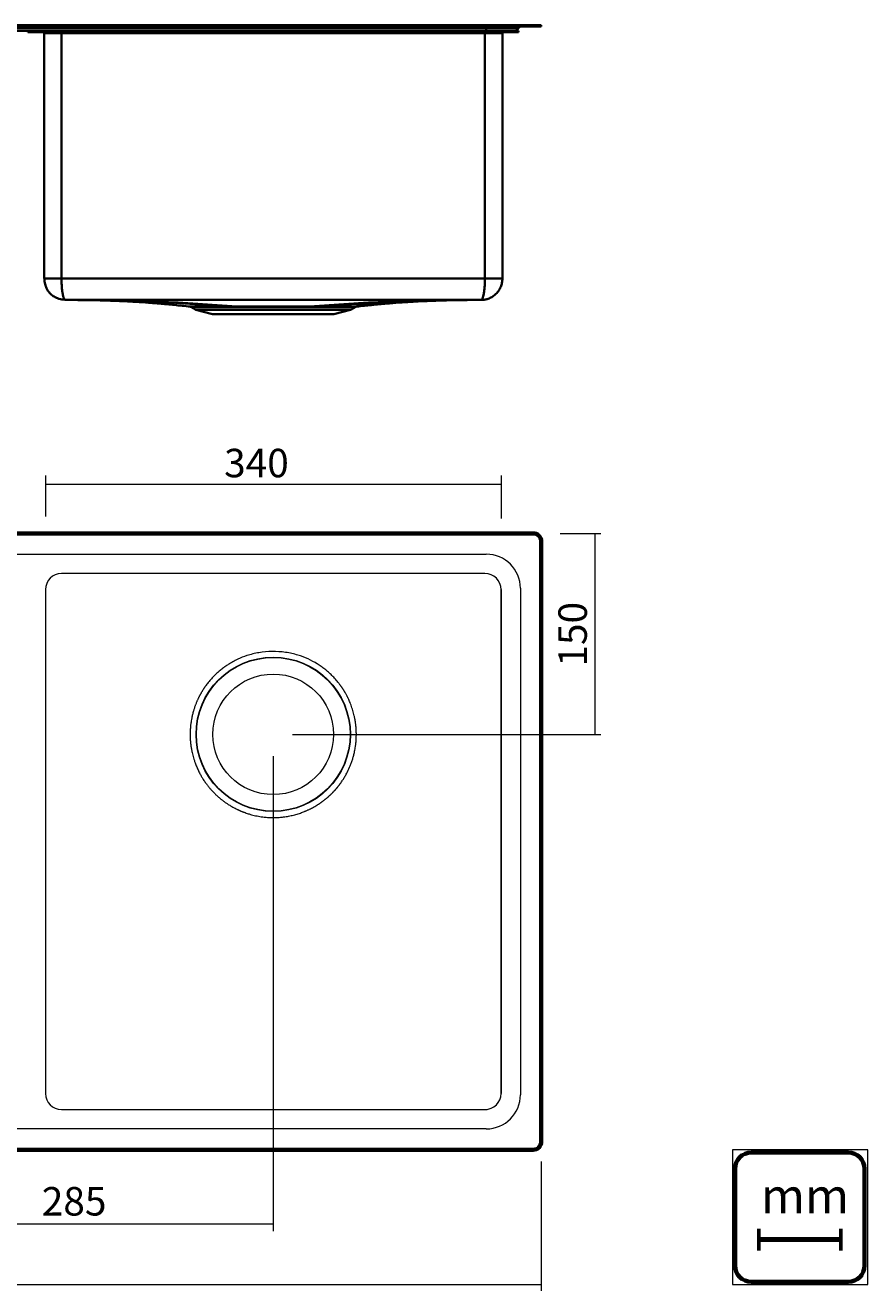
# Model space of a CAD drawing. Extents: x -63 to 1248, y -337 to 607.
# Drawn here: x 619 to 1248, y -337 to 607 of the extents above; entities that cross this region are included whole.
import ezdxf

# ---------------------------------------------------------------- set-up
doc = ezdxf.new("R2010")
doc.units = 0
doc.header["$MEASUREMENT"] = 0
doc.layers.add('1', color=7, linetype='Continuous', lineweight=0)

# ---------------------------------------------------------------- blocks, each defined once
blk = doc.blocks.new('Block_0')
at = {"layer": '1'}
blk.add_lwpolyline([(1146.96, -332.56), (1247.93, -332.56), (1247.93, -231.99), (1146.96, -231.99)], close=True, dxfattribs=at)
at = {"layer": '1', "color": 149, "lineweight": 70, "true_color": 0x39434f}
blk.add_open_spline([(1245.56, -318.33), (1245.56, -325.08), (1240.04, -330.59), (1233.29, -330.59), (1233.29, -330.59), (1161.18, -330.59), (1161.18, -330.59), (1154.45, -330.59), (1148.93, -325.08), (1148.93, -318.33), (1148.93, -318.33), (1148.93, -246.21), (1148.93, -246.21), (1148.93, -239.47), (1154.45, -233.95), (1161.18, -233.95), (1161.18, -233.95), (1233.29, -233.95), (1233.29, -233.95), (1240.04, -233.95), (1245.56, -239.47), (1245.56, -246.21), (1245.56, -246.21), (1245.56, -318.33), (1245.56, -318.33)], degree=3, knots=[0, 0, 0, 0, 1, 1, 1, 2, 2, 2, 3, 3, 3, 4, 4, 4, 5, 5, 5, 6, 6, 6, 7, 7, 7, 8, 8, 8, 8], dxfattribs=at)
blk = doc.blocks.new('Block_3')
at = {"layer": '1', "color": 18, "lineweight": 18, "true_color": 0x000000}
for radius in [57.62, 57.37, 45]:
    blk.add_circle((804.33, 78.1), radius, dxfattribs=at)
for points, knots in [([(854.44, 114.71), (854.04, 115.25), (853.64, 115.78), (853.23, 116.3), (852.83, 116.82), (852.42, 117.32), (852, 117.82), (851.59, 118.32), (851.17, 118.8), (850.74, 119.28), (850.32, 119.76), (849.89, 120.22), (849.46, 120.68), (849.03, 121.13), (848.59, 121.58), (848.15, 122.02), (847.72, 122.45), (847.28, 122.87), (846.83, 123.29), (846.39, 123.7), (845.95, 124.11), (845.49, 124.5), (845.05, 124.89), (844.6, 125.28), (844.15, 125.66), (843.7, 126.03), (843.25, 126.39), (842.79, 126.75), (842.34, 127.11), (841.89, 127.45), (841.43, 127.79), (840.98, 128.13), (840.52, 128.45), (840.07, 128.78), (839.61, 129.09), (839.16, 129.4), (838.7, 129.7), (838.25, 130), (837.8, 130.29), (837.34, 130.58), (835.08, 131.99), (832.72, 133.25), (830.3, 134.35), (827.86, 135.46), (825.34, 136.41), (822.77, 137.2), (821.3, 137.64), (819.8, 138.04), (818.3, 138.37), (816.71, 138.73), (815.1, 139.02), (813.49, 139.26), (810.19, 139.74), (806.86, 139.97), (803.52, 139.93), (800.23, 139.89), (796.94, 139.58), (793.7, 139.03), (792.13, 138.76), (790.57, 138.44), (789.03, 138.06), (787.58, 137.7), (786.14, 137.29), (784.72, 136.83), (782.39, 136.07), (780.11, 135.17), (777.89, 134.13), (775.42, 132.98), (773.02, 131.67), (770.73, 130.2), (769.92, 129.68), (769.12, 129.15), (768.33, 128.59), (767.52, 128.01), (766.71, 127.41), (765.92, 126.79), (765.1, 126.15), (764.3, 125.49), (763.51, 124.8), (762.69, 124.09), (761.89, 123.36), (761.11, 122.61), (760.3, 121.82), (759.52, 121.02), (758.75, 120.2), (757.96, 119.34), (757.19, 118.47), (756.45, 117.57), (755.68, 116.64), (754.95, 115.68), (754.23, 114.71)], [0, 0, 0, 0, 1, 1, 1, 2, 2, 2, 3, 3, 3, 4, 4, 4, 5, 5, 5, 6, 6, 6, 7, 7, 7, 8, 8, 8, 9, 9, 9, 10, 10, 10, 11, 11, 11, 12, 12, 12, 13, 13, 13, 14, 14, 14, 15, 15, 15, 16, 16, 16, 17, 17, 17, 18, 18, 18, 19, 19, 19, 20, 20, 20, 21, 21, 21, 22, 22, 22, 23, 23, 23, 24, 24, 24, 25, 25, 25, 26, 26, 26, 27, 27, 27, 28, 28, 28, 29, 29, 29, 30, 30, 30, 30]), ([(754.23, 114.71), (754.15, 114.62), (754.08, 114.51), (754, 114.4), (753.92, 114.29), (753.83, 114.18), (753.75, 114.06), (753.66, 113.93), (753.57, 113.81), (753.48, 113.68), (753.39, 113.54), (753.29, 113.4), (753.19, 113.26), (753.09, 113.11), (752.98, 112.96), (752.87, 112.79), (752.77, 112.63), (752.65, 112.46), (752.54, 112.29), (752.42, 112.11), (752.3, 111.93), (752.18, 111.75), (752.06, 111.56), (751.94, 111.37), (751.83, 111.19), (751.71, 111), (751.59, 110.82), (751.49, 110.64), (751.38, 110.46), (751.27, 110.29), (751.18, 110.13), (751.08, 109.97), (750.99, 109.82), (750.9, 109.68), (750.82, 109.53), (750.74, 109.4), (750.66, 109.27), (750.59, 109.14), (750.52, 109.01), (750.45, 108.9)], [0, 0, 0, 0, 1, 1, 1, 2, 2, 2, 3, 3, 3, 4, 4, 4, 5, 5, 5, 6, 6, 6, 7, 7, 7, 8, 8, 8, 9, 9, 9, 10, 10, 10, 11, 11, 11, 12, 12, 12, 13, 13, 13, 13]), ([(858.21, 108.9), (858.15, 109.01), (858.08, 109.12), (858.01, 109.24), (857.94, 109.37), (857.86, 109.5), (857.78, 109.64), (857.7, 109.77), (857.61, 109.92), (857.52, 110.07), (857.43, 110.22), (857.34, 110.37), (857.24, 110.53), (857.14, 110.69), (857.04, 110.86), (856.94, 111.02), (856.83, 111.19), (856.72, 111.36), (856.61, 111.54), (856.5, 111.71), (856.39, 111.88), (856.28, 112.06), (856.17, 112.23), (856.05, 112.4), (855.94, 112.57), (855.83, 112.74), (855.71, 112.9), (855.6, 113.06), (855.49, 113.23), (855.39, 113.38), (855.28, 113.53), (855.18, 113.68), (855.07, 113.83), (854.98, 113.97), (854.88, 114.11), (854.78, 114.24), (854.69, 114.36), (854.6, 114.49), (854.52, 114.61), (854.44, 114.71)], [0, 0, 0, 0, 1, 1, 1, 2, 2, 2, 3, 3, 3, 4, 4, 4, 5, 5, 5, 6, 6, 6, 7, 7, 7, 8, 8, 8, 9, 9, 9, 10, 10, 10, 11, 11, 11, 12, 12, 12, 13, 13, 13, 13]), ([(750.45, 108.9), (750.36, 108.74), (750.27, 108.58), (750.19, 108.42), (750.09, 108.25), (750, 108.08), (749.9, 107.91), (749.8, 107.73), (749.71, 107.55), (749.61, 107.37), (749.5, 107.17), (749.4, 106.98), (749.3, 106.78), (749.19, 106.57), (749.09, 106.37), (748.98, 106.16), (748.87, 105.94), (748.76, 105.72), (748.65, 105.5), (748.54, 105.27), (748.43, 105.03), (748.32, 104.8), (748.2, 104.55), (748.08, 104.31), (747.97, 104.06), (747.85, 103.8), (747.74, 103.54), (747.62, 103.28), (747.5, 103.01), (747.38, 102.74), (747.27, 102.46), (747.14, 102.18), (747.02, 101.89), (746.91, 101.61), (746.79, 101.31), (746.67, 101.01), (746.55, 100.71), (746.43, 100.39), (746.31, 100.08), (746.19, 99.76), (746.07, 99.44), (745.95, 99.11), (745.83, 98.78), (745.71, 98.44), (745.6, 98.1), (745.48, 97.75), (745.37, 97.4), (745.25, 97.04), (745.14, 96.68), (745.02, 96.32), (744.91, 95.94), (744.8, 95.57), (744.54, 94.66), (744.29, 93.75), (744.07, 92.82), (743.87, 92.01), (743.69, 91.19), (743.53, 90.37), (743.38, 89.65), (743.25, 88.94), (743.13, 88.22), (743.03, 87.61), (742.94, 87), (742.86, 86.39), (742.8, 85.96), (742.75, 85.54), (742.7, 85.12), (742.66, 84.71), (742.61, 84.29), (742.58, 83.88), (742.54, 83.48), (742.51, 83.07), (742.48, 82.67), (742.45, 82.27), (742.42, 81.88), (742.4, 81.48), (742.38, 81.1), (742.36, 80.71), (742.35, 80.33), (742.33, 79.95), (742.32, 79.58), (742.32, 79.2), (742.31, 78.83), (742.31, 78.47), (742.31, 78.1)], [0, 0, 0, 0, 1, 1, 1, 2, 2, 2, 3, 3, 3, 4, 4, 4, 5, 5, 5, 6, 6, 6, 7, 7, 7, 8, 8, 8, 9, 9, 9, 10, 10, 10, 11, 11, 11, 12, 12, 12, 13, 13, 13, 14, 14, 14, 15, 15, 15, 16, 16, 16, 17, 17, 17, 18, 18, 18, 19, 19, 19, 20, 20, 20, 21, 21, 21, 22, 22, 22, 23, 23, 23, 24, 24, 24, 25, 25, 25, 26, 26, 26, 27, 27, 27, 28, 28, 28, 28]), ([(866.35, 78.1), (866.35, 78.29), (866.35, 78.48), (866.35, 78.67), (866.35, 78.86), (866.35, 79.06), (866.34, 79.25), (866.34, 79.45), (866.33, 79.65), (866.33, 79.85), (866.32, 80.05), (866.32, 80.25), (866.31, 80.46), (866.3, 80.66), (866.29, 80.87), (866.28, 81.08), (866.27, 81.29), (866.26, 81.5), (866.25, 81.71), (866.24, 81.93), (866.22, 82.14), (866.21, 82.36), (866.19, 82.58), (866.18, 82.8), (866.16, 83.02), (866.14, 83.24), (866.12, 83.47), (866.1, 83.69), (866.08, 83.92), (866.06, 84.15), (866.04, 84.38), (866.01, 84.61), (865.99, 84.84), (865.96, 85.07), (865.94, 85.31), (865.91, 85.55), (865.88, 85.78), (865.85, 86.02), (865.82, 86.26), (865.79, 86.5), (865.75, 86.75), (865.72, 86.99), (865.68, 87.23), (865.65, 87.48), (865.61, 87.73), (865.57, 87.98), (865.53, 88.23), (865.49, 88.48), (865.44, 88.73), (865.4, 88.99), (865.35, 89.25), (865.3, 89.5), (865.26, 89.76), (865.21, 90.02), (865.15, 90.28), (865.1, 90.54), (865.05, 90.81), (864.99, 91.07), (864.94, 91.34), (864.88, 91.6), (864.82, 91.87), (864.66, 92.56), (864.49, 93.25), (864.31, 93.93), (864.13, 94.61), (863.94, 95.3), (863.74, 95.97), (863.54, 96.65), (863.32, 97.32), (863.1, 97.99), (862.87, 98.66), (862.63, 99.33), (862.39, 99.99), (862.16, 100.59), (861.93, 101.17), (861.69, 101.76), (861.24, 102.85), (860.76, 103.93), (860.25, 104.99), (860.16, 105.2), (860.05, 105.41), (859.95, 105.62), (859.84, 105.85), (859.72, 106.09), (859.6, 106.32), (859.47, 106.58), (859.33, 106.84), (859.19, 107.1), (859.04, 107.39), (858.89, 107.68), (858.73, 107.96), (858.56, 108.28), (858.38, 108.59), (858.21, 108.9)], [0, 0, 0, 0, 1, 1, 1, 2, 2, 2, 3, 3, 3, 4, 4, 4, 5, 5, 5, 6, 6, 6, 7, 7, 7, 8, 8, 8, 9, 9, 9, 10, 10, 10, 11, 11, 11, 12, 12, 12, 13, 13, 13, 14, 14, 14, 15, 15, 15, 16, 16, 16, 17, 17, 17, 18, 18, 18, 19, 19, 19, 20, 20, 20, 21, 21, 21, 22, 22, 22, 23, 23, 23, 24, 24, 24, 25, 25, 25, 26, 26, 26, 27, 27, 27, 28, 28, 28, 29, 29, 29, 30, 30, 30, 31, 31, 31, 31]), ([(742.31, 78.1), (742.31, 77.91), (742.31, 77.72), (742.31, 77.52), (742.31, 77.33), (742.31, 77.13), (742.32, 76.94), (742.32, 76.74), (742.33, 76.54), (742.33, 76.35), (742.34, 76.15), (742.34, 75.95), (742.35, 75.75), (742.36, 75.55), (742.37, 75.35), (742.38, 75.15), (742.39, 74.94), (742.4, 74.74), (742.41, 74.54), (742.42, 74.33), (742.43, 74.13), (742.45, 73.92), (742.46, 73.71), (742.47, 73.51), (742.49, 73.3), (742.51, 73.09), (742.52, 72.88), (742.54, 72.67), (742.56, 72.46), (742.58, 72.25), (742.6, 72.04), (742.62, 71.82), (742.64, 71.61), (742.67, 71.4), (742.69, 71.18), (742.71, 70.97), (742.74, 70.75), (742.76, 70.53), (742.79, 70.32), (742.82, 70.1), (742.85, 69.88), (742.88, 69.66), (742.91, 69.44), (742.94, 69.22), (742.97, 69), (743, 68.78), (743.04, 68.55), (743.07, 68.33), (743.11, 68.11), (743.14, 67.88), (743.18, 67.66), (743.22, 67.44), (743.26, 67.21), (743.3, 66.98), (743.34, 66.76), (743.38, 66.53), (743.43, 66.3), (743.47, 66.07), (743.52, 65.84), (743.56, 65.61), (743.61, 65.38), (743.73, 64.78), (743.87, 64.19), (744.01, 63.59), (744.16, 62.94), (744.33, 62.3), (744.5, 61.65), (744.69, 60.96), (744.9, 60.26), (745.11, 59.57), (745.34, 58.83), (745.58, 58.09), (745.84, 57.35), (745.98, 56.96), (746.12, 56.57), (746.27, 56.18), (746.67, 55.1), (747.11, 54.04), (747.57, 52.99), (747.98, 52.05), (748.41, 51.13), (748.87, 50.22), (749.13, 49.69), (749.4, 49.17), (749.68, 48.66), (750.08, 47.91), (750.49, 47.17), (750.92, 46.45), (751.31, 45.79), (751.71, 45.14), (752.12, 44.5), (752.47, 43.95), (752.83, 43.4), (753.2, 42.86), (753.74, 42.08), (754.3, 41.31), (754.87, 40.55), (755.08, 40.27), (755.3, 40), (755.51, 39.72), (755.78, 39.38), (756.06, 39.03), (756.34, 38.69), (756.59, 38.39), (756.84, 38.08), (757.09, 37.78), (757.33, 37.51), (757.57, 37.23), (757.81, 36.95), (758.13, 36.6), (758.44, 36.25), (758.76, 35.91), (759.4, 35.21), (760.05, 34.54), (760.72, 33.88), (760.92, 33.69), (761.11, 33.5), (761.3, 33.31), (761.5, 33.12), (761.71, 32.92), (761.91, 32.73), (762.12, 32.54), (762.33, 32.35), (762.54, 32.15), (762.76, 31.96), (762.97, 31.76), (763.19, 31.56), (763.42, 31.37), (763.65, 31.17), (763.87, 30.97), (764.11, 30.77), (764.34, 30.57), (764.58, 30.37), (764.82, 30.17), (765.07, 29.97), (765.31, 29.77), (765.56, 29.57), (765.82, 29.37), (766.07, 29.17), (766.33, 28.96), (766.59, 28.76), (766.86, 28.56), (767.13, 28.36), (767.4, 28.16), (767.67, 27.96), (767.95, 27.75), (768.23, 27.55), (768.52, 27.35), (768.81, 27.15), (769.1, 26.94), (769.39, 26.74), (769.69, 26.54), (769.99, 26.34), (770.29, 26.14), (770.6, 25.94), (770.91, 25.74), (771.22, 25.54)], [0, 0, 0, 0, 1, 1, 1, 2, 2, 2, 3, 3, 3, 4, 4, 4, 5, 5, 5, 6, 6, 6, 7, 7, 7, 8, 8, 8, 9, 9, 9, 10, 10, 10, 11, 11, 11, 12, 12, 12, 13, 13, 13, 14, 14, 14, 15, 15, 15, 16, 16, 16, 17, 17, 17, 18, 18, 18, 19, 19, 19, 20, 20, 20, 21, 21, 21, 22, 22, 22, 23, 23, 23, 24, 24, 24, 25, 25, 25, 26, 26, 26, 27, 27, 27, 28, 28, 28, 29, 29, 29, 30, 30, 30, 31, 31, 31, 32, 32, 32, 33, 33, 33, 34, 34, 34, 35, 35, 35, 36, 36, 36, 37, 37, 37, 38, 38, 38, 39, 39, 39, 40, 40, 40, 41, 41, 41, 42, 42, 42, 43, 43, 43, 44, 44, 44, 45, 45, 45, 46, 46, 46, 47, 47, 47, 48, 48, 48, 49, 49, 49, 50, 50, 50, 51, 51, 51, 52, 52, 52, 52]), ([(837.44, 25.54), (837.63, 25.66), (837.81, 25.78), (837.99, 25.89), (838.17, 26.01), (838.35, 26.13), (838.53, 26.25), (838.71, 26.36), (838.89, 26.48), (839.07, 26.6), (839.24, 26.72), (839.42, 26.84), (839.6, 26.97), (839.77, 27.09), (839.95, 27.21), (840.12, 27.33), (840.29, 27.45), (840.47, 27.58), (840.64, 27.7), (840.81, 27.82), (840.98, 27.95), (841.15, 28.07), (841.32, 28.2), (841.49, 28.32), (841.65, 28.45), (841.82, 28.57), (841.99, 28.7), (842.15, 28.83), (842.32, 28.96), (842.48, 29.08), (842.65, 29.21), (842.81, 29.34), (842.97, 29.47), (843.13, 29.6), (843.29, 29.73), (843.45, 29.86), (843.61, 29.99), (843.77, 30.12), (843.93, 30.25), (844.09, 30.38), (844.25, 30.51), (844.4, 30.64), (844.56, 30.78), (844.71, 30.91), (844.87, 31.04), (845.02, 31.17), (845.17, 31.31), (845.33, 31.44), (845.48, 31.57), (845.63, 31.71), (845.78, 31.84), (845.93, 31.98), (846.08, 32.11), (846.23, 32.25), (846.38, 32.38), (846.52, 32.52), (846.67, 32.66), (846.81, 32.79), (846.96, 32.93), (847.1, 33.07), (847.25, 33.2), (847.39, 33.34), (847.53, 33.48), (847.67, 33.62), (847.82, 33.75), (847.96, 33.89), (848.1, 34.03), (848.23, 34.17), (848.37, 34.31), (848.51, 34.45), (848.65, 34.59), (848.78, 34.73), (848.92, 34.87), (849.06, 35.01), (849.19, 35.15), (849.32, 35.29), (849.46, 35.43), (849.59, 35.57), (849.72, 35.71), (849.85, 35.85), (849.98, 36), (850.11, 36.14), (850.24, 36.28), (850.37, 36.42), (850.5, 36.56), (850.63, 36.71), (850.75, 36.85), (850.88, 36.99), (851.01, 37.13), (851.13, 37.28), (851.25, 37.42), (851.38, 37.56), (851.5, 37.71), (851.62, 37.85), (851.74, 37.99), (851.87, 38.14), (851.99, 38.28), (852.11, 38.43), (852.23, 38.57), (852.34, 38.71), (852.46, 38.86), (852.58, 39), (852.7, 39.15), (852.81, 39.29), (852.93, 39.44), (853.04, 39.58), (853.16, 39.73), (853.27, 39.87), (853.38, 40.02), (853.49, 40.16), (853.61, 40.31), (853.72, 40.46), (853.83, 40.6), (853.94, 40.75), (854.05, 40.89), (854.15, 41.04), (854.26, 41.18), (854.37, 41.33), (854.48, 41.48), (854.58, 41.62), (854.69, 41.77), (855.07, 42.3), (855.44, 42.84), (855.81, 43.38), (856.22, 43.99), (856.61, 44.6), (857, 45.22), (857.51, 46.04), (858, 46.87), (858.47, 47.72), (858.73, 48.18), (858.98, 48.64), (859.22, 49.11), (859.98, 50.54), (860.68, 52.01), (861.32, 53.5), (861.66, 54.31), (861.99, 55.12), (862.3, 55.94), (862.45, 56.33), (862.59, 56.72), (862.73, 57.12), (862.9, 57.58), (863.06, 58.04), (863.21, 58.51), (863.5, 59.39), (863.77, 60.27), (864.02, 61.16), (864.27, 62.04), (864.5, 62.93), (864.71, 63.82), (864.83, 64.37), (864.96, 64.92), (865.07, 65.47), (865.31, 66.64), (865.52, 67.81), (865.69, 68.99), (865.76, 69.45), (865.82, 69.91), (865.88, 70.38), (865.93, 70.83), (865.99, 71.28), (866.03, 71.73), (866.08, 72.18), (866.12, 72.62), (866.15, 73.07), (866.19, 73.5), (866.22, 73.93), (866.24, 74.37), (866.27, 74.79), (866.29, 75.22), (866.31, 75.64), (866.32, 76.06), (866.34, 76.47), (866.34, 76.89), (866.35, 77.29), (866.35, 77.7), (866.35, 78.1)], [0, 0, 0, 0, 1, 1, 1, 2, 2, 2, 3, 3, 3, 4, 4, 4, 5, 5, 5, 6, 6, 6, 7, 7, 7, 8, 8, 8, 9, 9, 9, 10, 10, 10, 11, 11, 11, 12, 12, 12, 13, 13, 13, 14, 14, 14, 15, 15, 15, 16, 16, 16, 17, 17, 17, 18, 18, 18, 19, 19, 19, 20, 20, 20, 21, 21, 21, 22, 22, 22, 23, 23, 23, 24, 24, 24, 25, 25, 25, 26, 26, 26, 27, 27, 27, 28, 28, 28, 29, 29, 29, 30, 30, 30, 31, 31, 31, 32, 32, 32, 33, 33, 33, 34, 34, 34, 35, 35, 35, 36, 36, 36, 37, 37, 37, 38, 38, 38, 39, 39, 39, 40, 40, 40, 41, 41, 41, 42, 42, 42, 43, 43, 43, 44, 44, 44, 45, 45, 45, 46, 46, 46, 47, 47, 47, 48, 48, 48, 49, 49, 49, 50, 50, 50, 51, 51, 51, 52, 52, 52, 53, 53, 53, 54, 54, 54, 55, 55, 55, 56, 56, 56, 57, 57, 57, 58, 58, 58, 59, 59, 59, 59]), ([(771.22, 25.54), (771.58, 25.31), (772.05, 25.03), (772.57, 24.72), (773.09, 24.41), (773.66, 24.08), (774.23, 23.76), (774.8, 23.44), (775.37, 23.14), (775.88, 22.88), (776.4, 22.62), (776.85, 22.39), (777.19, 22.23)], [0, 0, 0, 0, 1, 1, 1, 2, 2, 2, 3, 3, 3, 4, 4, 4, 4]), ([(777.19, 22.23), (777.34, 22.15), (777.5, 22.08), (777.66, 22), (777.82, 21.92), (777.98, 21.85), (778.15, 21.77), (778.31, 21.69), (778.48, 21.62), (778.65, 21.54), (778.82, 21.46), (778.99, 21.39), (779.16, 21.31), (779.34, 21.23), (779.51, 21.16), (779.69, 21.08), (779.87, 21), (780.05, 20.93), (780.23, 20.85), (780.42, 20.77), (780.6, 20.69), (780.79, 20.62), (780.98, 20.54), (781.17, 20.46), (781.36, 20.39), (781.55, 20.31), (781.75, 20.23), (781.94, 20.16), (782.14, 20.08), (782.34, 20.01), (782.54, 19.93), (783.06, 19.74), (783.57, 19.55), (784.09, 19.38), (784.61, 19.2), (785.13, 19.02), (785.66, 18.86), (785.88, 18.79), (786.1, 18.72), (786.32, 18.66), (786.66, 18.55), (787, 18.45), (787.35, 18.36), (787.94, 18.19), (788.53, 18.03), (789.12, 17.88), (789.82, 17.7), (790.51, 17.54), (791.21, 17.39), (791.91, 17.24), (792.61, 17.1), (793.31, 16.97), (794.73, 16.72), (796.15, 16.52), (797.57, 16.36), (798.63, 16.25), (799.69, 16.16), (800.75, 16.1), (801.93, 16.03), (803.11, 15.99), (804.29, 15.99), (805.11, 15.99), (805.93, 16.01), (806.74, 16.04), (807.44, 16.07), (808.14, 16.11), (808.84, 16.16), (809.38, 16.2), (809.93, 16.24), (810.47, 16.3), (811.02, 16.35), (811.56, 16.41), (812.1, 16.48), (812.72, 16.56), (813.34, 16.64), (813.96, 16.74), (814.57, 16.84), (815.18, 16.94), (815.79, 17.06), (816.4, 17.17), (817.02, 17.3), (817.63, 17.43), (818.25, 17.57), (818.86, 17.71), (819.48, 17.87), (820.09, 18.02), (820.69, 18.18), (821.29, 18.35), (821.87, 18.51), (822.44, 18.68), (823.02, 18.86), (824.08, 19.2), (825.14, 19.57), (826.19, 19.96), (826.68, 20.14), (827.16, 20.33), (827.64, 20.52), (827.89, 20.62), (828.13, 20.73), (828.38, 20.83), (828.59, 20.92), (828.8, 21.01), (829.01, 21.1), (829.29, 21.22), (829.57, 21.34), (829.84, 21.46), (830.12, 21.59), (830.39, 21.71), (830.67, 21.84), (830.94, 21.97), (831.21, 22.1), (831.47, 22.23)], [0, 0, 0, 0, 1, 1, 1, 2, 2, 2, 3, 3, 3, 4, 4, 4, 5, 5, 5, 6, 6, 6, 7, 7, 7, 8, 8, 8, 9, 9, 9, 10, 10, 10, 11, 11, 11, 12, 12, 12, 13, 13, 13, 14, 14, 14, 15, 15, 15, 16, 16, 16, 17, 17, 17, 18, 18, 18, 19, 19, 19, 20, 20, 20, 21, 21, 21, 22, 22, 22, 23, 23, 23, 24, 24, 24, 25, 25, 25, 26, 26, 26, 27, 27, 27, 28, 28, 28, 29, 29, 29, 30, 30, 30, 31, 31, 31, 32, 32, 32, 33, 33, 33, 34, 34, 34, 35, 35, 35, 36, 36, 36, 37, 37, 37, 37]), ([(831.47, 22.23), (831.81, 22.39), (832.27, 22.62), (832.78, 22.88), (833.29, 23.14), (833.86, 23.44), (834.43, 23.76), (835, 24.08), (835.57, 24.41), (836.09, 24.72), (836.61, 25.03), (837.08, 25.31), (837.44, 25.54)], [0, 0, 0, 0, 1, 1, 1, 2, 2, 2, 3, 3, 3, 4, 4, 4, 4])]:
    blk.add_open_spline(points, degree=3, knots=knots, dxfattribs=at)

msp = doc.modelspace()

# ---------------------------------------------------------------- linework, layer by layer
at = {"layer": '1', "color": 18, "lineweight": 35, "true_color": 0x000000}
for p, q in [((40.33, 607.26), (998.33, 607.26)), ((40.33, 606.26), (998.33, 606.26)), ((75.33, 605.13), (963.33, 605.13)), ((963.33, 606.26), (963.33, 605.13)), ((963.33, 605.13), (963.33, 603.26)), ((963.33, 605.13), (987.31, 605.13)), ((998.33, 607.26), (1004.33, 607.26)), ((998.33, 607.26), (998.33, 606.26)), ((1004.33, 606.26), (998.33, 606.26)), ((1004.33, 607.26), (1004.33, 606.26)), ((593.92, 603.26), (643.43, 603.26)), ((621.33, 603.26), (621.33, 602.26)), ((621.33, 602.26), (645.88, 602.26)), ((633.33, 418.26), (633.33, 601.46)), ((646.33, 601.46), (633.33, 601.46)), ((643.44, 603.26), (645.88, 603.26)), ((645.88, 603.26), (962.79, 603.26)), ((645.88, 603.26), (645.88, 602.26)), ((645.88, 602.26), (962.79, 602.26)), ((646.33, 602.26), (646.33, 601.46)), ((646.33, 418.26), (646.33, 601.46)), ((962.33, 601.46), (646.33, 601.46)), ((962.33, 602.26), (962.33, 601.46)), ((962.33, 418.26), (962.33, 601.46)), ((975.33, 601.46), (962.33, 601.46)), ((962.79, 603.26), (965.32, 603.26)), ((962.79, 603.26), (962.79, 602.26)), ((962.79, 602.26), (987.33, 602.26)), ((965.32, 603.26), (984.8, 603.26)), ((975.33, 418.26), (975.33, 601.46)), ((984.8, 603.26), (987.33, 603.26)), ((987.33, 603.26), (987.33, 602.26)), ((646.33, 418.26), (962.33, 418.26)), ((649.33, 402.26), (959.33, 402.26)), ((742.77, 397.14), (746.21, 395.13)), ((771.56, 397.08), (777.47, 397.08)), ((831.19, 397.08), (837.1, 397.08)), ((862.45, 395.13), (865.88, 397.13)), ((746.21, 395.13), (862.45, 395.13)), ((746.7, 394.93), (759.07, 391.61)), ((746.7, 394.93), (861.96, 394.93)), ((849.59, 391.61), (759.07, 391.61)), ((849.59, 391.61), (861.96, 394.93))]:
    msp.add_line(p, q, dxfattribs=at)
at = {"layer": '1', "color": 18, "lineweight": 18, "true_color": 0x000000}
for p, q in [((634.55, 240.7), (634.55, 271.18)), ((974.55, 264.52), (634.55, 264.52)), ((974.55, 239.18), (974.55, 271.18)), ((1018.41, 228.1), (1048.78, 228.1)), ((1044.63, 78.1), (1044.63, 228.1)), ((75.33, 212.54), (963.33, 212.54)), ((962.33, 198.1), (646.33, 198.1)), ((634.33, 186.1), (634.33, -189.9)), ((974.33, -189.9), (974.33, 186.1)), ((974.33, 186.1), (974.33, -189.9)), ((988.77, 187.1), (988.77, -190.9)), ((818.66, 78.1), (1048.78, 78.1)), ((804.33, 61.73), (804.33, -292.76)), ((646.33, -201.9), (962.33, -201.9)), ((963.33, -216.33), (75.33, -216.33)), ((1004.33, -240.73), (1004.33, -337.11)), ((519.33, -287.3), (804.33, -287.3)), ((34.33, -332.51), (1004.33, -332.51))]:
    msp.add_line(p, q, dxfattribs=at)
at = {"layer": '1', "color": 18, "lineweight": 70, "true_color": 0x000000}
for p, q in [((998.33, 228.1), (40.33, 228.1)), ((1004.33, -225.9), (1004.33, 222.1)), ((40.33, -231.9), (998.33, -231.9))]:
    msp.add_line(p, q, dxfattribs=at)
at = {"layer": '1', "color": 8, "lineweight": 60, "true_color": 0x737981}
for p, q in [((1166.64, -290.98), (1166.64, -307.01)), ((1227.8, -290.98), (1227.8, -307.01))]:
    msp.add_line(p, q, dxfattribs=at)
at = {"layer": '1', "color": 8, "lineweight": 80, "true_color": 0x737981}
msp.add_line((1167.36, -299), (1227.07, -299), dxfattribs=at)
at = {"layer": '1', "color": 18, "lineweight": 35, "true_color": 0x000000}
for points in [[(984.89, 603.26), (986.03, 603.26), (987.03, 604.03), (987.31, 605.13)], [(988.77, 606.26), (988.08, 606.26), (987.49, 605.8), (987.31, 605.13)], [(633.33, 601.46), (633.33, 601.9), (632.97, 602.26), (632.53, 602.26)], [(976.13, 602.26), (975.69, 602.26), (975.33, 601.9), (975.33, 601.46)], [(649.33, 402.26), (649.14, 402.26), (648.94, 402.36), (648.76, 402.56)], [(655.33, 402.26), (693.93, 402.26), (732.55, 400.6), (771.2, 397.29)], [(660.33, 402.26), (699.28, 402.26), (738.24, 400.6), (777.17, 397.29)], [(742.11, 397.33), (742.36, 397.32), (742.59, 397.25), (742.81, 397.13)], [(771.56, 397.08), (771.45, 397.21), (771.33, 397.28), (771.2, 397.29)], [(777.47, 397.08), (777.38, 397.21), (777.28, 397.28), (777.17, 397.29)], [(831.49, 397.29), (831.39, 397.28), (831.28, 397.21), (831.19, 397.09)], [(948.33, 402.26), (909.38, 402.26), (870.43, 400.6), (831.49, 397.29)], [(837.47, 397.29), (837.34, 397.28), (837.21, 397.21), (837.1, 397.08)], [(953.33, 402.26), (914.73, 402.26), (876.11, 400.6), (837.47, 397.29)], [(865.85, 397.13), (866.07, 397.25), (866.3, 397.32), (866.55, 397.33)], [(865.86, 397.13), (865.87, 397.13), (865.88, 397.13), (865.88, 397.13)], [(746.21, 395.13), (746.36, 395.04), (746.53, 394.97), (746.7, 394.93)], [(861.96, 394.93), (862.13, 394.97), (862.3, 395.04), (862.45, 395.13)]]:
    msp.add_open_spline(points, degree=3, dxfattribs=at)
for points, knots in [([(633.54, 418.28), (633.53, 418.28), (633.53, 418.28), (633.52, 418.28), (633.44, 418.27), (633.38, 418.27), (633.36, 418.26), (633.34, 418.26), (633.34, 418.26), (633.33, 418.26)], [0, 0, 0, 0, 1, 1, 1, 2, 2, 2, 3, 3, 3, 3]), ([(633.54, 418.46), (633.56, 417.68), (633.62, 416.9), (633.73, 416.13), (633.82, 415.44), (633.95, 414.75), (634.11, 414.09), (634.26, 413.51), (634.43, 412.95), (634.62, 412.4), (634.78, 411.94), (634.96, 411.49), (635.16, 411.06), (635.45, 410.41), (635.79, 409.8), (636.18, 409.2), (636.44, 408.8), (636.72, 408.42), (637.04, 408.03), (637.45, 407.53), (637.92, 407.04), (638.41, 406.59), (639.15, 405.9), (639.95, 405.31), (640.8, 404.79), (641.92, 404.12), (643.13, 403.58), (644.38, 403.21), (645.82, 402.78), (647.3, 402.57), (648.85, 402.56)], [0, 0, 0, 0, 1, 1, 1, 2, 2, 2, 3, 3, 3, 4, 4, 4, 5, 5, 5, 6, 6, 6, 7, 7, 7, 8, 8, 8, 9, 9, 9, 10, 10, 10, 10]), ([(646.33, 418.26), (646.1, 418.26), (645.88, 418.26), (645.65, 418.27), (645.33, 418.27), (645.01, 418.27), (644.69, 418.27), (644.27, 418.27), (643.85, 418.27), (643.44, 418.27), (643.02, 418.26), (642.6, 418.26), (642.19, 418.26), (641.68, 418.26), (641.18, 418.26), (640.69, 418.27), (640.17, 418.27), (639.67, 418.27), (639.19, 418.27), (638.05, 418.27), (637.02, 418.27), (636.17, 418.27), (635.71, 418.28), (635.3, 418.28), (634.94, 418.28), (634.59, 418.28), (634.3, 418.29), (634.06, 418.29), (633.96, 418.29), (633.87, 418.29), (633.79, 418.29), (633.69, 418.28), (633.61, 418.28), (633.54, 418.28)], [0, 0, 0, 0, 1, 1, 1, 2, 2, 2, 3, 3, 3, 4, 4, 4, 5, 5, 5, 6, 6, 6, 7, 7, 7, 8, 8, 8, 9, 9, 9, 10, 10, 10, 11, 11, 11, 11]), ([(648.76, 402.56), (648.75, 402.56), (648.75, 402.56), (648.75, 402.56), (648.71, 402.61), (648.66, 402.66), (648.61, 402.73), (648.56, 402.79), (648.52, 402.86), (648.47, 402.93), (648.38, 403.08), (648.29, 403.25), (648.2, 403.45), (648.11, 403.64), (648.02, 403.86), (647.93, 404.1), (647.85, 404.35), (647.76, 404.61), (647.68, 404.9), (647.6, 405.18), (647.52, 405.49), (647.44, 405.82), (647.37, 406.15), (647.29, 406.5), (647.22, 406.86), (647.16, 407.23), (647.09, 407.62), (647.03, 408.02), (646.96, 408.43), (646.9, 408.85), (646.85, 409.28), (646.74, 410.15), (646.64, 411.08), (646.57, 412.06), (646.49, 413.03), (646.43, 414.05), (646.39, 415.09), (646.37, 415.61), (646.36, 416.14), (646.35, 416.67), (646.34, 417.2), (646.33, 417.73), (646.33, 418.26)], [0, 0, 0, 0, 1, 1, 1, 2, 2, 2, 3, 3, 3, 4, 4, 4, 5, 5, 5, 6, 6, 6, 7, 7, 7, 8, 8, 8, 9, 9, 9, 10, 10, 10, 11, 11, 11, 12, 12, 12, 13, 13, 13, 14, 14, 14, 14]), ([(962.33, 418.26), (962.33, 418), (962.33, 417.74), (962.33, 417.48), (962.32, 417.22), (962.32, 416.96), (962.32, 416.71), (962.31, 416.45), (962.3, 416.19), (962.3, 415.94), (962.29, 415.68), (962.28, 415.43), (962.28, 415.17), (962.26, 414.67), (962.23, 414.17), (962.21, 413.68), (962.18, 413.18), (962.14, 412.68), (962.1, 412.19), (962.03, 411.3), (961.95, 410.45), (961.86, 409.64), (961.75, 408.69), (961.61, 407.8), (961.46, 407), (961.33, 406.26), (961.17, 405.59), (961.01, 405.01), (960.85, 404.41), (960.67, 403.9), (960.48, 403.49), (960.3, 403.08), (960.11, 402.77), (959.92, 402.57), (959.82, 402.46), (959.72, 402.39), (959.63, 402.34), (959.59, 402.31), (959.55, 402.3), (959.5, 402.29), (959.45, 402.27), (959.39, 402.26), (959.33, 402.26)], [0, 0, 0, 0, 1, 1, 1, 2, 2, 2, 3, 3, 3, 4, 4, 4, 5, 5, 5, 6, 6, 6, 7, 7, 7, 8, 8, 8, 9, 9, 9, 10, 10, 10, 11, 11, 11, 12, 12, 12, 13, 13, 13, 14, 14, 14, 14]), ([(959.33, 402.26), (960.37, 402.26), (961.4, 402.36), (962.41, 402.56), (962.66, 402.61), (962.92, 402.66), (963.17, 402.73), (963.42, 402.79), (963.67, 402.86), (963.91, 402.93), (964.41, 403.08), (964.9, 403.25), (965.38, 403.45), (965.86, 403.64), (966.33, 403.86), (966.79, 404.1), (967.25, 404.35), (967.7, 404.61), (968.13, 404.9), (968.57, 405.18), (968.99, 405.49), (969.39, 405.82), (969.8, 406.15), (970.19, 406.5), (970.56, 406.86), (970.94, 407.23), (971.29, 407.62), (971.63, 408.02), (971.96, 408.43), (972.28, 408.85), (972.57, 409.28), (973.17, 410.15), (973.67, 411.08), (974.08, 412.06), (974.49, 413.03), (974.8, 414.05), (975.01, 415.09), (975.12, 415.61), (975.2, 416.14), (975.25, 416.67), (975.3, 417.2), (975.33, 417.73), (975.33, 418.26)], [0, 0, 0, 0, 1, 1, 1, 2, 2, 2, 3, 3, 3, 4, 4, 4, 5, 5, 5, 6, 6, 6, 7, 7, 7, 8, 8, 8, 9, 9, 9, 10, 10, 10, 11, 11, 11, 12, 12, 12, 13, 13, 13, 14, 14, 14, 14]), ([(975.33, 418.26), (975.33, 418.26), (975.32, 418.26), (975.31, 418.27), (975.3, 418.27), (975.27, 418.27), (975.23, 418.27), (975.17, 418.27), (975.1, 418.27), (975, 418.27), (974.91, 418.26), (974.79, 418.26), (974.65, 418.26), (974.48, 418.26), (974.28, 418.26), (974.04, 418.27), (973.79, 418.27), (973.51, 418.27), (973.19, 418.27), (972.44, 418.27), (971.5, 418.27), (970.44, 418.27), (969.86, 418.28), (969.24, 418.28), (968.6, 418.28), (967.96, 418.28), (967.3, 418.29), (966.62, 418.29), (966.33, 418.29), (966.04, 418.29), (965.74, 418.29), (965.33, 418.28), (964.92, 418.28), (964.51, 418.28), (964.05, 418.27), (963.59, 418.27), (963.12, 418.26), (962.86, 418.26), (962.59, 418.26), (962.33, 418.26)], [0, 0, 0, 0, 1, 1, 1, 2, 2, 2, 3, 3, 3, 4, 4, 4, 5, 5, 5, 6, 6, 6, 7, 7, 7, 8, 8, 8, 9, 9, 9, 10, 10, 10, 11, 11, 11, 12, 12, 12, 13, 13, 13, 13]), ([(655.33, 402.26), (656.37, 402.26), (657.54, 402.26), (658.81, 402.25), (659.85, 402.25), (660.96, 402.24), (662.19, 402.23), (663.19, 402.22), (664.27, 402.21), (665.47, 402.19), (666.46, 402.18), (667.53, 402.16), (668.67, 402.14), (669.68, 402.13), (670.74, 402.11), (671.8, 402.08), (673, 402.06), (674.18, 402.03), (675.37, 402), (676.75, 401.96), (678.13, 401.92), (679.51, 401.88), (681.09, 401.83), (682.66, 401.77), (684.24, 401.71), (686.64, 401.62), (689.05, 401.52), (691.45, 401.41), (694.2, 401.28), (696.94, 401.13), (699.69, 400.97), (702.78, 400.79), (705.87, 400.6), (708.97, 400.38), (712.4, 400.14), (715.84, 399.87), (719.28, 399.59), (723.06, 399.27), (726.84, 398.93), (730.62, 398.55), (734.48, 398.17), (738.34, 397.76), (742.19, 397.32)], [0, 0, 0, 0, 1, 1, 1, 2, 2, 2, 3, 3, 3, 4, 4, 4, 5, 5, 5, 6, 6, 6, 7, 7, 7, 8, 8, 8, 9, 9, 9, 10, 10, 10, 11, 11, 11, 12, 12, 12, 13, 13, 13, 14, 14, 14, 14]), ([(742.2, 397.33), (742.2, 397.33), (742.2, 397.33), (742.2, 397.33), (742.2, 397.33), (742.2, 397.33), (742.2, 397.33), (742.21, 397.33), (742.21, 397.33), (742.22, 397.33), (742.22, 397.33), (742.22, 397.33), (742.22, 397.33)], [0, 0, 0, 0, 1, 1, 1, 2, 2, 2, 3, 3, 3, 4, 4, 4, 4]), ([(742.22, 397.33), (742.22, 397.33), (742.23, 397.33), (742.23, 397.33), (742.24, 397.33), (742.24, 397.33), (742.25, 397.33), (742.26, 397.33), (742.27, 397.33), (742.27, 397.32), (742.28, 397.32), (742.29, 397.32), (742.3, 397.32), (742.31, 397.32), (742.32, 397.32), (742.33, 397.32), (742.34, 397.32), (742.35, 397.32), (742.36, 397.32), (742.37, 397.32), (742.38, 397.32), (742.4, 397.32), (742.41, 397.32), (742.42, 397.32), (742.43, 397.32), (742.45, 397.32), (742.46, 397.32), (742.47, 397.32), (742.57, 397.32), (742.69, 397.32), (742.84, 397.32), (743.02, 397.32), (743.25, 397.32), (743.51, 397.32), (743.66, 397.32), (743.81, 397.32), (743.98, 397.32), (744.13, 397.32), (744.28, 397.32), (744.45, 397.32), (744.64, 397.32), (744.84, 397.31), (745.05, 397.31), (745.28, 397.31), (745.51, 397.31), (745.76, 397.31), (745.97, 397.31), (746.18, 397.31), (746.4, 397.31), (746.75, 397.31), (747.11, 397.31), (747.49, 397.31), (748.14, 397.31), (748.85, 397.3), (749.61, 397.3), (749.83, 397.3), (750.04, 397.3), (750.27, 397.3), (750.84, 397.3), (751.44, 397.3), (752.07, 397.3), (752.5, 397.3), (752.95, 397.3), (753.42, 397.3), (753.88, 397.3), (754.35, 397.3), (754.83, 397.3), (755.17, 397.3), (755.52, 397.3), (755.87, 397.29), (756.49, 397.29), (757.12, 397.29), (757.77, 397.29), (758.29, 397.29), (758.82, 397.29), (759.36, 397.29), (759.8, 397.29), (760.24, 397.29), (760.69, 397.29), (761.59, 397.29), (762.52, 397.29), (763.48, 397.29), (764.35, 397.29), (765.24, 397.29), (766.15, 397.29), (766.63, 397.29), (767.11, 397.29), (767.59, 397.29), (767.96, 397.29), (768.34, 397.29), (768.72, 397.29), (768.91, 397.29), (769.11, 397.29), (769.3, 397.29), (769.57, 397.29), (769.85, 397.29), (770.12, 397.29), (770.48, 397.29), (770.84, 397.29), (771.2, 397.29)], [0, 0, 0, 0, 1, 1, 1, 2, 2, 2, 3, 3, 3, 4, 4, 4, 5, 5, 5, 6, 6, 6, 7, 7, 7, 8, 8, 8, 9, 9, 9, 10, 10, 10, 11, 11, 11, 12, 12, 12, 13, 13, 13, 14, 14, 14, 15, 15, 15, 16, 16, 16, 17, 17, 17, 18, 18, 18, 19, 19, 19, 20, 20, 20, 21, 21, 21, 22, 22, 22, 23, 23, 23, 24, 24, 24, 25, 25, 25, 26, 26, 26, 27, 27, 27, 28, 28, 28, 29, 29, 29, 30, 30, 30, 31, 31, 31, 32, 32, 32, 33, 33, 33, 33]), ([(742.78, 397.13), (742.78, 397.13), (742.79, 397.13), (742.81, 397.13), (742.85, 397.13), (742.91, 397.13), (743.01, 397.13), (743.11, 397.13), (743.25, 397.13), (743.42, 397.13), (743.61, 397.13), (743.84, 397.12), (744.11, 397.12), (744.41, 397.12), (744.76, 397.12), (745.17, 397.12), (745.61, 397.12), (746.12, 397.11), (746.69, 397.11), (747.3, 397.11), (747.97, 397.11), (748.71, 397.11), (749.47, 397.1), (750.29, 397.1), (751.17, 397.1), (752.06, 397.1), (753.01, 397.1), (754.02, 397.1), (755.01, 397.09), (756.07, 397.09), (757.18, 397.09), (758.2, 397.09), (759.27, 397.09), (760.39, 397.09), (761.38, 397.09), (762.41, 397.09), (763.47, 397.09), (764.42, 397.09), (765.4, 397.09), (766.4, 397.09), (767.31, 397.09), (768.24, 397.09), (769.2, 397.08), (769.97, 397.08), (770.76, 397.08), (771.56, 397.08)], [0, 0, 0, 0, 1, 1, 1, 2, 2, 2, 3, 3, 3, 4, 4, 4, 5, 5, 5, 6, 6, 6, 7, 7, 7, 8, 8, 8, 9, 9, 9, 10, 10, 10, 11, 11, 11, 12, 12, 12, 13, 13, 13, 14, 14, 14, 15, 15, 15, 15]), ([(771.2, 397.29), (771.56, 397.29), (772.03, 397.29), (772.55, 397.29), (773.07, 397.29), (773.64, 397.29), (774.21, 397.29), (774.78, 397.29), (775.35, 397.29), (775.86, 397.29), (776.38, 397.29), (776.83, 397.29), (777.17, 397.29)], [0, 0, 0, 0, 1, 1, 1, 2, 2, 2, 3, 3, 3, 4, 4, 4, 4]), ([(777.17, 397.29), (777.27, 397.29), (777.37, 397.29), (777.47, 397.29), (777.75, 397.29), (778.04, 397.29), (778.32, 397.29), (778.78, 397.29), (779.24, 397.29), (779.71, 397.29), (780.1, 397.29), (780.5, 397.29), (780.9, 397.29), (781.44, 397.29), (781.98, 397.29), (782.53, 397.29), (783.05, 397.29), (783.58, 397.29), (784.1, 397.29), (784.62, 397.29), (785.13, 397.29), (785.65, 397.29), (786.17, 397.29), (786.7, 397.29), (787.22, 397.29), (787.86, 397.29), (788.49, 397.29), (789.13, 397.29), (789.73, 397.29), (790.33, 397.29), (790.94, 397.29), (791.55, 397.29), (792.16, 397.29), (792.77, 397.29), (793.38, 397.29), (794, 397.29), (794.62, 397.29), (795.24, 397.29), (795.87, 397.29), (796.49, 397.29), (797.77, 397.29), (799.05, 397.29), (800.33, 397.29), (800.94, 397.29), (801.56, 397.29), (802.18, 397.29), (802.89, 397.29), (803.59, 397.29), (804.3, 397.29), (804.95, 397.29), (805.6, 397.29), (806.25, 397.29), (806.92, 397.29), (807.6, 397.29), (808.27, 397.29), (808.91, 397.29), (809.54, 397.29), (810.18, 397.29), (810.82, 397.29), (811.46, 397.29), (812.1, 397.29), (812.72, 397.29), (813.35, 397.29), (813.97, 397.29), (814.58, 397.29), (815.2, 397.29), (815.81, 397.29), (816.42, 397.29), (817.03, 397.29), (817.64, 397.29), (818.25, 397.29), (818.86, 397.29), (819.47, 397.29), (820.07, 397.29), (820.67, 397.29), (821.27, 397.29), (821.86, 397.29), (822.44, 397.29), (823.02, 397.29), (823.55, 397.29), (824.08, 397.29), (824.6, 397.29), (825.14, 397.29), (825.67, 397.29), (826.21, 397.29), (826.5, 397.29), (826.78, 397.29), (827.07, 397.29), (827.36, 397.29), (827.65, 397.29), (827.94, 397.29), (828.23, 397.29), (828.52, 397.29), (828.81, 397.29), (829.11, 397.29), (829.4, 397.29), (829.7, 397.29), (830, 397.29), (830.29, 397.29), (830.59, 397.29), (830.89, 397.29), (831.19, 397.29), (831.49, 397.29)], [0, 0, 0, 0, 1, 1, 1, 2, 2, 2, 3, 3, 3, 4, 4, 4, 5, 5, 5, 6, 6, 6, 7, 7, 7, 8, 8, 8, 9, 9, 9, 10, 10, 10, 11, 11, 11, 12, 12, 12, 13, 13, 13, 14, 14, 14, 15, 15, 15, 16, 16, 16, 17, 17, 17, 18, 18, 18, 19, 19, 19, 20, 20, 20, 21, 21, 21, 22, 22, 22, 23, 23, 23, 24, 24, 24, 25, 25, 25, 26, 26, 26, 27, 27, 27, 28, 28, 28, 29, 29, 29, 30, 30, 30, 31, 31, 31, 32, 32, 32, 33, 33, 33, 34, 34, 34, 34]), ([(777.47, 397.09), (777.63, 397.09), (777.79, 397.09), (777.95, 397.09), (778.11, 397.09), (778.27, 397.09), (778.43, 397.09), (778.6, 397.09), (778.76, 397.09), (778.92, 397.09), (779.08, 397.09), (779.25, 397.09), (779.41, 397.09), (779.57, 397.09), (779.73, 397.09), (779.9, 397.09), (780.06, 397.09), (780.23, 397.09), (780.39, 397.09), (780.55, 397.09), (780.72, 397.09), (780.88, 397.09), (781.05, 397.09), (781.21, 397.09), (781.38, 397.09), (781.54, 397.09), (781.71, 397.09), (781.87, 397.09), (782.04, 397.09), (782.21, 397.09), (782.37, 397.09), (782.54, 397.09), (782.71, 397.09), (782.87, 397.09), (783.04, 397.09), (783.21, 397.09), (783.38, 397.09), (783.54, 397.09), (783.71, 397.09), (783.88, 397.09), (784.52, 397.09), (785.16, 397.09), (785.8, 397.09), (787.37, 397.09), (788.95, 397.09), (790.55, 397.09), (791.44, 397.09), (792.33, 397.09), (793.23, 397.09), (794.61, 397.09), (796, 397.09), (797.4, 397.09), (798.96, 397.09), (800.53, 397.09), (802.1, 397.09), (802.84, 397.09), (803.59, 397.09), (804.33, 397.09), (805.06, 397.09), (805.8, 397.09), (806.53, 397.09), (808.11, 397.09), (809.69, 397.09), (811.27, 397.09), (812.65, 397.09), (814.03, 397.09), (815.4, 397.09), (816.31, 397.09), (817.21, 397.09), (818.11, 397.09), (819.67, 397.09), (821.21, 397.09), (822.74, 397.09), (823.42, 397.09), (824.1, 397.09), (824.78, 397.09), (825.1, 397.09), (825.41, 397.09), (825.72, 397.09), (826.03, 397.09), (826.34, 397.09), (826.64, 397.09), (826.95, 397.09), (827.26, 397.09), (827.57, 397.09), (827.87, 397.09), (828.18, 397.09), (828.48, 397.09), (828.79, 397.09), (829.09, 397.09), (829.39, 397.09), (829.7, 397.09), (830, 397.09), (830.3, 397.09), (830.6, 397.09), (830.89, 397.09), (831.19, 397.09)], [0, 0, 0, 0, 1, 1, 1, 2, 2, 2, 3, 3, 3, 4, 4, 4, 5, 5, 5, 6, 6, 6, 7, 7, 7, 8, 8, 8, 9, 9, 9, 10, 10, 10, 11, 11, 11, 12, 12, 12, 13, 13, 13, 14, 14, 14, 15, 15, 15, 16, 16, 16, 17, 17, 17, 18, 18, 18, 19, 19, 19, 20, 20, 20, 21, 21, 21, 22, 22, 22, 23, 23, 23, 24, 24, 24, 25, 25, 25, 26, 26, 26, 27, 27, 27, 28, 28, 28, 29, 29, 29, 30, 30, 30, 31, 31, 31, 32, 32, 32, 32]), ([(831.49, 397.29), (831.83, 397.29), (832.29, 397.29), (832.8, 397.29), (833.31, 397.29), (833.88, 397.29), (834.45, 397.29), (835.02, 397.29), (835.59, 397.29), (836.11, 397.29), (836.63, 397.29), (837.1, 397.29), (837.47, 397.29)], [0, 0, 0, 0, 1, 1, 1, 2, 2, 2, 3, 3, 3, 4, 4, 4, 4]), ([(837.1, 397.08), (837.8, 397.08), (838.5, 397.08), (839.18, 397.08), (840.03, 397.08), (840.85, 397.09), (841.66, 397.09), (842.56, 397.09), (843.43, 397.09), (844.29, 397.09), (845.23, 397.09), (846.15, 397.09), (847.04, 397.09), (848.03, 397.09), (848.99, 397.09), (849.91, 397.09), (850.93, 397.09), (851.91, 397.09), (852.85, 397.09), (853.88, 397.09), (854.85, 397.1), (855.77, 397.1), (856.78, 397.1), (857.72, 397.1), (858.59, 397.1), (859.55, 397.1), (860.43, 397.11), (861.21, 397.11), (862.08, 397.11), (862.83, 397.12), (863.46, 397.12), (864.09, 397.12), (864.6, 397.12), (864.98, 397.13), (865.33, 397.13), (865.58, 397.13), (865.72, 397.13), (865.79, 397.13), (865.83, 397.13), (865.86, 397.13)], [0, 0, 0, 0, 1, 1, 1, 2, 2, 2, 3, 3, 3, 4, 4, 4, 5, 5, 5, 6, 6, 6, 7, 7, 7, 8, 8, 8, 9, 9, 9, 10, 10, 10, 11, 11, 11, 12, 12, 12, 13, 13, 13, 13]), ([(837.47, 397.29), (837.79, 397.29), (838.12, 397.29), (838.45, 397.29), (838.77, 397.29), (839.1, 397.29), (839.41, 397.29), (839.73, 397.29), (840.05, 397.29), (840.36, 397.29), (840.67, 397.29), (840.98, 397.29), (841.28, 397.29), (841.59, 397.29), (841.89, 397.29), (842.19, 397.29), (842.48, 397.29), (842.78, 397.29), (843.07, 397.29), (843.36, 397.29), (843.65, 397.29), (843.94, 397.29), (844.22, 397.29), (844.51, 397.29), (844.79, 397.29), (845.06, 397.29), (845.34, 397.29), (845.61, 397.29), (845.89, 397.29), (846.16, 397.29), (846.42, 397.29), (846.69, 397.29), (846.95, 397.29), (847.21, 397.29), (847.47, 397.29), (847.73, 397.29), (847.99, 397.29), (848.24, 397.29), (848.49, 397.29), (848.74, 397.29), (848.99, 397.29), (849.23, 397.29), (849.47, 397.29), (849.72, 397.29), (849.96, 397.29), (850.19, 397.29), (850.43, 397.29), (850.66, 397.29), (850.89, 397.29), (851.12, 397.29), (851.35, 397.29), (851.58, 397.29), (851.8, 397.29), (852.02, 397.29), (852.24, 397.29), (852.46, 397.29), (852.68, 397.29), (852.89, 397.29), (853.1, 397.3), (853.31, 397.3), (853.52, 397.3), (853.73, 397.3), (853.93, 397.3), (854.14, 397.3), (854.34, 397.3), (854.54, 397.3), (854.74, 397.3), (855.7, 397.3), (856.61, 397.3), (857.46, 397.3), (858.1, 397.3), (858.71, 397.3), (859.29, 397.3), (859.72, 397.3), (860.13, 397.31), (860.52, 397.31), (860.82, 397.31), (861.11, 397.31), (861.39, 397.31), (861.74, 397.31), (862.06, 397.31), (862.37, 397.31), (862.7, 397.31), (863, 397.31), (863.29, 397.31), (863.58, 397.31), (863.85, 397.31), (864.1, 397.32), (864.36, 397.32), (864.59, 397.32), (864.8, 397.32), (864.96, 397.32), (865.1, 397.32), (865.23, 397.32), (865.45, 397.32), (865.63, 397.32), (865.79, 397.32), (865.91, 397.32), (866.01, 397.32), (866.1, 397.32), (866.18, 397.32), (866.25, 397.32), (866.31, 397.32), (866.36, 397.32), (866.4, 397.33), (866.43, 397.33), (866.45, 397.33), (866.46, 397.33), (866.47, 397.33)], [0, 0, 0, 0, 1, 1, 1, 2, 2, 2, 3, 3, 3, 4, 4, 4, 5, 5, 5, 6, 6, 6, 7, 7, 7, 8, 8, 8, 9, 9, 9, 10, 10, 10, 11, 11, 11, 12, 12, 12, 13, 13, 13, 14, 14, 14, 15, 15, 15, 16, 16, 16, 17, 17, 17, 18, 18, 18, 19, 19, 19, 20, 20, 20, 21, 21, 21, 22, 22, 22, 23, 23, 23, 24, 24, 24, 25, 25, 25, 26, 26, 26, 27, 27, 27, 28, 28, 28, 29, 29, 29, 30, 30, 30, 31, 31, 31, 32, 32, 32, 33, 33, 33, 34, 34, 34, 35, 35, 35, 36, 36, 36, 36]), ([(866.36, 398.31), (870.11, 398.74), (873.86, 399.14), (877.61, 399.52), (881.25, 399.88), (884.89, 400.21), (888.53, 400.52), (891.79, 400.79), (895.04, 401.05), (898.3, 401.28), (901.17, 401.49), (904.04, 401.68), (906.91, 401.85), (909.34, 402), (911.77, 402.14), (914.19, 402.26)], [0, 0, 0, 0, 1, 1, 1, 2, 2, 2, 3, 3, 3, 4, 4, 4, 5, 5, 5, 5]), ([(866.47, 397.32), (870.21, 397.75), (873.96, 398.15), (877.71, 398.52), (881.35, 398.88), (884.98, 399.21), (888.62, 399.52), (891.87, 399.8), (895.12, 400.05), (898.37, 400.29), (901.24, 400.49), (904.11, 400.68), (906.97, 400.86), (909.46, 401.01), (911.94, 401.14), (914.43, 401.27), (916.53, 401.38), (918.63, 401.48), (920.73, 401.57), (922.06, 401.62), (923.38, 401.68), (924.71, 401.72), (925.82, 401.77), (926.93, 401.81), (928.04, 401.84), (929.01, 401.87), (929.98, 401.9), (930.93, 401.93), (932.08, 401.97), (933.2, 402), (934.28, 402.02), (935.63, 402.06), (936.93, 402.09), (938.2, 402.11), (939.74, 402.14), (941.23, 402.17), (942.67, 402.19), (944.41, 402.21), (946.09, 402.23), (947.72, 402.24), (949.66, 402.25), (951.53, 402.26), (953.33, 402.26)], [0, 0, 0, 0, 1, 1, 1, 2, 2, 2, 3, 3, 3, 4, 4, 4, 5, 5, 5, 6, 6, 6, 7, 7, 7, 8, 8, 8, 9, 9, 9, 10, 10, 10, 11, 11, 11, 12, 12, 12, 13, 13, 13, 14, 14, 14, 14])]:
    msp.add_open_spline(points, degree=3, knots=knots, dxfattribs=at)
at = {"layer": '1', "color": 18, "lineweight": 70, "true_color": 0x000000}
for points in [[(1004.33, 222.1), (1004.33, 225.41), (1001.64, 228.1), (998.33, 228.1)], [(998.33, -231.9), (1001.64, -231.9), (1004.33, -229.21), (1004.33, -225.9)]]:
    msp.add_open_spline(points, degree=3, dxfattribs=at)
at = {"layer": '1', "color": 18, "lineweight": 18, "true_color": 0x000000}
for points in [[(988.77, 187.1), (988.77, 201.15), (977.38, 212.54), (963.33, 212.54)], [(646.33, 198.1), (639.7, 198.1), (634.33, 192.73), (634.33, 186.1)], [(974.33, 186.1), (974.33, 192.73), (968.96, 198.1), (962.33, 198.1)], [(974.33, 186.1), (974.33, 192.73), (968.96, 198.1), (962.33, 198.1)], [(865.38, 78.1), (865.68, 78.1), (866.01, 78.1), (866.35, 78.1)], [(634.33, -189.9), (634.33, -196.53), (639.7, -201.9), (646.33, -201.9)], [(962.33, -201.9), (968.96, -201.9), (974.33, -196.53), (974.33, -189.9)], [(963.33, -216.33), (977.38, -216.33), (988.77, -204.95), (988.77, -190.9)], [(962.33, -201.9), (962.87, -201.9), (963.41, -201.86), (963.94, -201.79)]]:
    msp.add_open_spline(points, degree=3, dxfattribs=at)

# ---------------------------------------------------------------- block references
at = {"layer": '1'}
for name in ['Block_3', 'Block_0']:
    msp.add_blockref(name, (0, 0), dxfattribs=at)

# ---------------------------------------------------------------- texts
at = {"layer": '1', "char_height": 0.2, "attachment_point": 7}
for s, insert in [('\\C18;\\c0;\\FTramontina SmCd Titulos|b0|i0|c1;\\H21.240000;\\W1.000000;340', (767.69, 269.95)), ('\\C18;\\c0;\\FTramontina SmCd Titulos|b0|i0|c1;\\H21.240000;\\W1.000000;285', (631.62, -281.02)), ('\\C8;\\c8485235;\\FFrutiger Bold|b1|i0|c1;\\H26.036291;\\W1.000000;mm', (1168.27, -279.37))]:
    msp.add_mtext(s, dxfattribs=dict(at, insert=insert))
at = {"layer": '1', "insert": (1038.39, 128.68), "char_height": 0.2, "attachment_point": 7, "rotation": 90}
msp.add_mtext('\\C18;\\c0;\\FTramontina SmCd Titulos|b0|i0|c1;\\H21.240000;\\W1.000000;150', dxfattribs=at)

doc.saveas('drawing.dxf')
